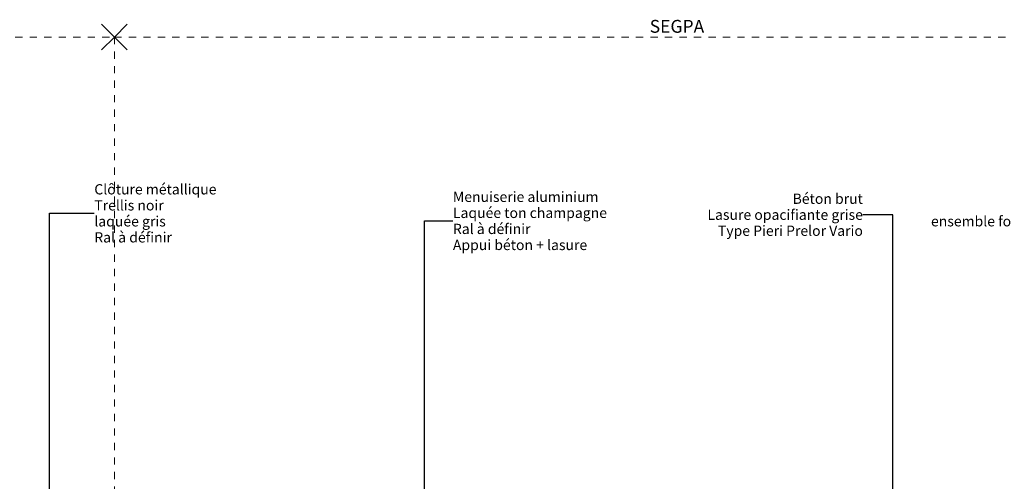
# Model space of a CAD drawing. Units: millimetres. Extents: x -7621925 to -7417987, y -132200 to 18288.
# Drawn here: x -7512460 to -7493282, y 9277 to 18266 of the extents above; entities that cross this region are included whole.
import ezdxf

# ---------------------------------------------------------------- set-up
doc = ezdxf.new("R2010")
doc.units = ezdxf.units.MM
doc.header["$MEASUREMENT"] = 0
doc.linetypes.add('Traits', pattern=[282.222223, 141.111112, -141.111112])
doc.layers.add('Légendes façade apd', color=7, linetype='Continuous')
doc.layers.add('Légendes façade apd_Stylo_No__1', color=7, linetype='Continuous', lineweight=13)
doc.layers.add('Légendes façade apd_Stylo_No__9', color=7, linetype='Continuous', lineweight=5)
doc.styles.add('STYLE_GENERE_1', font='arial.ttf')
doc.dimstyles.new('STYLE_GENERE__3', dxfattribs={"dimtxt": 0.18, "dimasz": 182.4, "dimexe": 0.18, "dimexo": 0.0625, "dimgap": 0.09, "dimtad": 0, "dimtih": 1, "dimtoh": 1, "dimdec": 4, "dimzin": 0, "dimdsep": 46, "dimcen": 0.09, "dimadec": 0, "dimazin": 0, "dimtfac": 1, "dimtdec": 4, "dimtmove": 0, "dimatfit": 3, "dimldrblk": 'ARROWHEAD_11', "dimfxl": 1, "dimtolj": 1, "dimtzin": 0, "dimarcsym": 0})

# ---------------------------------------------------------------- blocks, each defined once
blk = doc.blocks.new('Ligne_5', base_point=(-7528068, 17928))
at = {"layer": 'Légendes façade apd_Stylo_No__9', "color": 7, "linetype": 'Continuous', "lineweight": 5}
for p, q in [((-7528068, 17928), (-7527818, 18178)), ((-7510616, 17928), (-7510866, 18178)), ((-7528068, 17928), (-7527818, 17678)), ((-7510616, 17928), (-7510866, 17678))]:
    blk.add_line(p, q, dxfattribs=at)
at = {"layer": 'Légendes façade apd_Stylo_No__9', "color": 7, "linetype": 'Traits', "lineweight": 5}
blk.add_line((-7528068, 17928), (-7510616, 17928), dxfattribs=at)
blk = doc.blocks.new('Ligne_6', base_point=(-7510616, 17928))
at = {"layer": 'Légendes façade apd_Stylo_No__9', "color": 7, "linetype": 'Continuous', "lineweight": 5}
for p, q in [((-7510616, 17928), (-7510366, 18178)), ((-7492094, 17928), (-7492344, 18178)), ((-7510616, 17928), (-7510366, 17678)), ((-7492094, 17928), (-7492344, 17678))]:
    blk.add_line(p, q, dxfattribs=at)
at = {"layer": 'Légendes façade apd_Stylo_No__9', "color": 7, "linetype": 'Traits', "lineweight": 5}
blk.add_line((-7510616, 17928), (-7492094, 17928), dxfattribs=at)
blk = doc.blocks.new('ARROWHEAD_11')
at = {"color": 0, "linetype": 'Continuous', "lineweight": 0}
blk.add_line((0, 0), (-1, 0), dxfattribs=at)
at = {"color": 0, "linetype": 'Continuous', "lineweight": 0, "const_width": 0.25, "flags": 128}
blk.add_lwpolyline([(-0.125, 0, 1), (0.125, 0, 1)], format="xyb", close=True, dxfattribs=at)

msp = doc.modelspace()

# ---------------------------------------------------------------- linework, layer by layer
at = {"layer": 'Légendes façade apd_Stylo_No__9', "color": 7, "linetype": 'Traits', "lineweight": 5}
msp.add_line((-7510615.59, 17928.07), (-7510615.59, -1408.39), dxfattribs=at)

# ---------------------------------------------------------------- block references
at = {"layer": 'Légendes façade apd', "color": 7, "linetype": 'Traits', "lineweight": 5}
for name, p in [('Ligne_5', (-7528068.02, 17928.07)), ('Ligne_6', (-7510615.59, 17928.07))]:
    msp.add_blockref(name, p, dxfattribs=at)

# ---------------------------------------------------------------- texts
at = {"layer": 'Légendes façade apd_Stylo_No__1', "color": 7, "linetype": 'Continuous', "lineweight": 13, "insert": (-7511006.14, 14495.67), "char_height": 200, "attachment_point": 4, "line_spacing_factor": 0.935517, "style": 'STYLE_GENERE_1'}
msp.add_mtext('\\A1;Clôture métallique\\PTrellis noir\\Plaquée gris\\PRal à définir', dxfattribs=at)
at = {"layer": 'Légendes façade apd_Stylo_No__9', "color": 7, "linetype": 'Continuous', "lineweight": 5, "insert": (-7500189.05, 18136.73), "char_height": 250, "attachment_point": 4, "style": 'STYLE_GENERE_1'}
msp.add_mtext('\\A1;SEGPA', dxfattribs=at)
at = {"layer": 'Légendes façade apd_Stylo_No__9', "color": 7, "linetype": 'Continuous', "lineweight": 5, "char_height": 200, "style": 'STYLE_GENERE_1'}
for s, insert, attachment_point, line_spacing_factor in [('\\A1;Menuiserie aluminium\\PLaquée ton champagne\\PRal à définir\\PAppui béton + lasure', (-7504021.56, 14348.48), 4, 0.936904), ('\\A1;Béton brut\\PLasure opacifiante grise\\PType Pieri Prelor Vario', (-7496035.82, 14468.45), 6, 0.935281), ('\\A1;Toiture bac métallique\\Pensemble formant couverture et sous-face', (-7489320.97, 14496.36), 6, 0.930448)]:
    msp.add_mtext(s, dxfattribs=dict(at, insert=insert, attachment_point=attachment_point, line_spacing_factor=line_spacing_factor))

# ---------------------------------------------------------------- leaders
at = {"layer": 'Légendes façade apd_Stylo_No__9', "color": 7, "linetype": 'Continuous', "lineweight": 5, "annotation_type": 0, "has_hookline": 1}
for points, hookline_direction, text_width in [([(-7511880.32, 1800), (-7511880.32, 14495.67), (-7511006.23, 14495.67)], 0, 2226.33), ([(-7495452.15, 3460), (-7495452.15, 14468.45), (-7496035.73, 14468.45)], 1, 2934.52), ([(-7488991.78, 3943.38), (-7488991.78, 14496.36), (-7489320.88, 14496.36)], 1, 5211.73), ([(-7504573.39, 2050), (-7504573.39, 14348.48), (-7504021.65, 14348.48)], 0, 2904.09)]:
    msp.add_leader(points, dimstyle='STYLE_GENERE__3', dxfattribs=dict(at, hookline_direction=hookline_direction, text_width=text_width))

doc.saveas('drawing.dxf')
